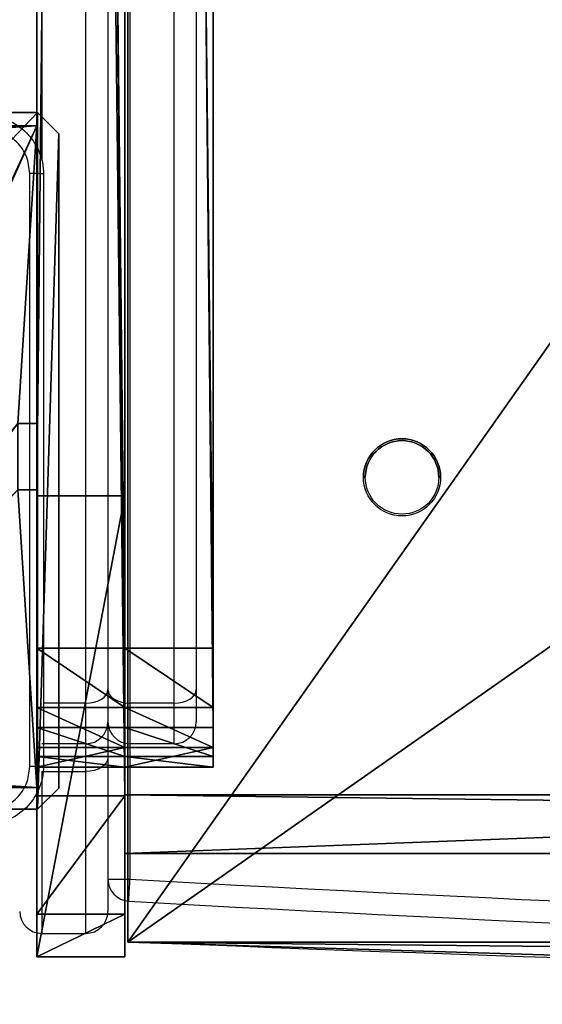
# Model space of a CAD drawing. Units: centimetres. Extents: x -324 to 273, y -256 to 257.
# Drawn here: x 40 to 47, y -106 to -93 of the extents above; entities that cross this region are included whole.
import ezdxf

# ---------------------------------------------------------------- set-up
doc = ezdxf.new("R2010")
doc.units = ezdxf.units.CM
doc.header["$LTSCALE"] = 2.54
doc.layers.get('0').update_dxf_attribs({"true_color": 0xff5454})
doc.layers.add('VP-EQ', color=7, linetype='Continuous', true_color=0x8a3492)

# ---------------------------------------------------------------- blocks, each defined once
blk = doc.blocks.new('Grupuj_203')
at = {"color": 0}
for p, q in [((0.289, 26.6, 1.5), (0, 25.79, 1.5)), ((0.289, 26.6), (0, 25.79)), ((0.289, 26.6), (0, 25.79)), ((0.289, 26.6, 1.5), (0, 25.79, 1.5)), ((9.311, 26.6, 1.5), (0.289, 26.6, 1.5)), ((9.311, 26.6), (0.289, 26.6)), ((9.311, 26.6, 1.5), (0.289, 26.6, 1.5)), ((9.311, 26.6), (0.289, 26.6)), ((0.289, 26.6), (0.289, 26.6, 1.5)), ((0.289, 26.6), (0.289, 26.6, 1.5)), ((0, 25.79, 1.5), (0, 0.81, 1.5)), ((0, 25.79, 1.5), (0, 0.81, 1.5)), ((0, 25.79), (0, 25.79, 1.5)), ((0, 25.79), (0, 0.81)), ((0, 25.79), (0, 0.81)), ((0, 25.79), (0, 25.79, 1.5)), ((0, 0.81, 1.5), (0.289, 0, 1.5)), ((0, 0.81), (0, 0.81, 1.5)), ((0, 0.81), (0.289, 0)), ((0, 0.81), (0.289, 0)), ((0, 0.81, 1.5), (0.289, 0, 1.5)), ((0, 0.81), (0, 0.81, 1.5)), ((0.289, 0, 1.5), (9.311, 0, 1.5)), ((0.289, 0, 1.5), (9.311, 0, 1.5)), ((0.289, 0), (0.289, 0, 1.5)), ((0.289, 0), (9.311, 0)), ((0.289, 0), (9.311, 0)), ((0.289, 0), (0.289, 0, 1.5))]:
    blk.add_line(p, q, dxfattribs=at)
mesh = blk.add_polyface(dxfattribs=at)
corners = [(0.289, 0, 1.5), (0, 25.79, 1.5), (0, 0.81, 1.5), (0.289, 26.6, 1.5), (9.311, 0, 1.5), (9.311, 26.6, 1.5), (9.6, 0.81, 1.5), (9.6, 25.79, 1.5)]
mesh.append_faces([[corners[k] for k in face] for face in [(0, 1, 2), (5, 6, 7)]], dxfattribs={"vtx0": -1, "color": 0})
mesh.append_faces([[corners[k] for k in face] for face in [(1, 0, 3), (3, 4, 5)]], dxfattribs={"vtx0": -1, "vtx1": -1, "color": 0})
mesh.append_faces([[corners[k] for k in face] for face in [(3, 0, 4), (5, 4, 6)]], dxfattribs={"vtx0": -1, "vtx2": -1, "color": 0})
mesh = blk.add_polyface(dxfattribs=at)
corners = [(0, 25.79), (0.289, 0), (0, 0.81), (0.289, 26.6), (9.311, 0), (9.311, 26.6), (9.6, 25.79), (9.6, 0.81)]
mesh.append_faces([[corners[k] for k in face] for face in [(0, 1, 2), (4, 6, 7)]], dxfattribs={"vtx0": -1, "color": 0})
mesh.append_faces([[corners[k] for k in face] for face in [(1, 3, 4)]], dxfattribs={"vtx0": -1, "vtx1": -1, "color": 0})
mesh.append_faces([[corners[k] for k in face] for face in [(1, 0, 3), (4, 3, 5), (4, 5, 6)]], dxfattribs={"vtx0": -1, "vtx2": -1, "color": 0})
mesh = blk.add_polyface(dxfattribs=at)
corners = [(0.289, 26.6, 1.5), (0, 25.79), (0, 25.79, 1.5), (0.289, 26.6)]
mesh.append_faces([[corners[k] for k in face] for face in [(0, 1, 2), (1, 0, 3)]], dxfattribs={"vtx0": -1, "color": 0})
mesh = blk.add_polyface(dxfattribs=at)
corners = [(0.289, 26.6, 1.5), (9.311, 26.6), (0.289, 26.6), (9.311, 26.6, 1.5)]
mesh.append_faces([[corners[k] for k in face] for face in [(0, 1, 2), (1, 0, 3)]], dxfattribs={"vtx0": -1, "color": 0})
mesh = blk.add_polyface(dxfattribs=at)
corners = [(0, 0.81, 1.5), (0, 25.79), (0, 0.81), (0, 25.79, 1.5)]
mesh.append_faces([[corners[k] for k in face] for face in [(0, 1, 2), (1, 0, 3)]], dxfattribs={"vtx0": -1, "color": 0})
mesh = blk.add_polyface(dxfattribs=at)
corners = [(0.289, 0, 1.5), (0, 0.81), (0.289, 0), (0, 0.81, 1.5)]
mesh.append_faces([[corners[k] for k in face] for face in [(0, 1, 2), (1, 0, 3)]], dxfattribs={"vtx0": -1, "color": 0})
mesh = blk.add_polyface(dxfattribs=at)
corners = [(9.311, 0, 1.5), (0.289, 0), (9.311, 0), (0.289, 0, 1.5)]
mesh.append_faces([[corners[k] for k in face] for face in [(0, 1, 2), (1, 0, 3)]], dxfattribs={"vtx0": -1, "color": 0})
blk = doc.blocks.new('3DGeom_3912_Defintion_1')
at = {"color": 18, "true_color": 0x030303, "yscale": 0.3564000000000001, "rotation": 360}
blk.add_blockref('Grupuj_203', (-4.722, -4.784, -0.482), dxfattribs=at)
blk = doc.blocks.new('Grupuj_193')
at = {"color": 28, "true_color": 0x301b02}
for p, q in [((22.971, 0, 1.193), (0, 0, 1.193)), ((22.971, 0), (0, 0)), ((22.971, 0, 1.193), (0, 0, 1.193)), ((22.971, 0), (0, 0)), ((22.972, 0.007, 1.193), (22.971, 0, 1.193)), ((22.972, 0.007, 1.193), (22.971, 0, 1.193)), ((22.972, 0.007), (22.971, 0)), ((22.972, 0.007), (22.971, 0)), ((22.971, 0, 1.193), (22.971, 0)), ((22.971, 0, 1.193), (22.971, 0)), ((22.972, 0.007, 1.193), (22.972, 0.007)), ((22.972, 0.007, 1.193), (22.972, 0.007))]:
    blk.add_line(p, q, dxfattribs=at)
at = {"color": 28, "true_color": 0x301b02, "extrusion": (4.25614e-14, -2.38471e-19, -1)}
for centre in [(744.755, 31.263, -1.193), (744.755, 31.263), (744.755, 31.263, -1.193), (744.755, 31.263), (744.755, 31.263, -1.193), (744.755, 31.263), (744.755, 31.263, -1.193), (744.755, 31.263)]:
    blk.add_arc(centre, 768.362, 177.668668, 182.331332, dxfattribs=at)
at = {"color": 0, "extrusion": (4.25614e-14, -2.38471e-19, -1)}
for centre in [(744.755, 31.263, -1.193), (744.755, 31.263)]:
    blk.add_arc(centre, 768.362, 177.668668, 182.331332, dxfattribs=at)
at = {"color": 0}
mesh = blk.add_polyface(dxfattribs=at)
corners = [(22.971, 0, 1.193), (0.808, 15.62, 1.193), (0, 0, 1.193), (1.077, 31.259, 1.193), (0.808, 46.898, 1.193), (22.972, 62.518, 1.193), (0, 62.518, 1.193), (22.972, 0.007, 1.193), (23.448, 46.894, 1.193), (23.448, 15.632, 1.193), (23.607, 31.263, 1.193)]
mesh.append_faces([[corners[k] for k in face] for face in [(0, 1, 2), (4, 5, 6), (8, 9, 10)]], dxfattribs={"vtx0": -1, "color": 0})
mesh.append_faces([[corners[k] for k in face] for face in [(1, 0, 3), (5, 7, 8)]], dxfattribs={"vtx0": -1, "vtx1": -1, "color": 0})
mesh.append_faces([[corners[k] for k in face] for face in [(5, 3, 0)]], dxfattribs={"vtx0": -1, "vtx1": -1, "vtx2": -1, "color": 0})
mesh.append_faces([[corners[k] for k in face] for face in [(5, 4, 3), (5, 0, 7), (8, 7, 9)]], dxfattribs={"vtx0": -1, "vtx2": -1, "color": 0})
mesh = blk.add_polyface(dxfattribs=at)
corners = [(22.972, 62.518), (0.808, 46.898), (0, 62.518), (1.077, 31.259), (22.971, 0), (22.972, 0.007), (23.448, 46.894), (23.448, 15.632), (23.607, 31.263), (0.808, 15.62), (0, 0)]
mesh.append_faces([[corners[k] for k in face] for face in [(0, 1, 2), (7, 6, 8), (9, 4, 10)]], dxfattribs={"vtx0": -1, "color": 0})
mesh.append_faces([[corners[k] for k in face] for face in [(1, 0, 3), (4, 0, 5), (5, 6, 7)]], dxfattribs={"vtx0": -1, "vtx1": -1, "color": 0})
mesh.append_faces([[corners[k] for k in face] for face in [(3, 0, 4)]], dxfattribs={"vtx0": -1, "vtx1": -1, "vtx2": -1, "color": 0})
mesh.append_faces([[corners[k] for k in face] for face in [(5, 0, 6), (4, 9, 3)]], dxfattribs={"vtx0": -1, "vtx2": -1, "color": 0})
at = {"color": 28, "true_color": 0x301b02}
mesh = blk.add_polyface(dxfattribs=at)
corners = [(23.448, 15.632), (22.972, 0.007, 1.193), (22.972, 0.007), (23.448, 15.632, 1.193)]
mesh.append_faces([[corners[k] for k in face] for face in [(0, 1, 2), (1, 0, 3)]], dxfattribs={"vtx0": -1, "color": 28})
mesh = blk.add_polyface(dxfattribs=at)
corners = [(22.971, 0, 1.193), (0, 0), (22.971, 0), (0, 0, 1.193)]
mesh.append_faces([[corners[k] for k in face] for face in [(0, 1, 2), (1, 0, 3)]], dxfattribs={"vtx0": -1, "color": 28})
mesh = blk.add_polyface(dxfattribs=at)
corners = [(22.972, 0.007), (22.971, 0, 1.193), (22.971, 0), (22.972, 0.007, 1.193)]
mesh.append_faces([[corners[k] for k in face] for face in [(0, 1, 2), (1, 0, 3)]], dxfattribs={"vtx0": -1, "color": 28})
blk = doc.blocks.new('Komponent_64')
at = {"color": 18, "true_color": 0x020202}
blk.add_blockref('Grupuj_193', (0, 0), dxfattribs=at)
blk = doc.blocks.new('schodek_LOW')
at = {"color": 0, "rotation": 270.0000000000182}
blk.add_blockref('Komponent_64', (38.3, 23.607, 0.047), dxfattribs=at)
blk = doc.blocks.new('Grupuj_41')
at = {"color": 0}
for p, q in [((125.532, 1.2), (10.228, 1.2, 94.165)), ((125.532, 1.2), (10.228, 1.2, 94.165)), ((25.168, 1.2, 109.084), (129.614, 1.2, 23.78)), ((25.168, 1.2, 109.084), (129.614, 1.2, 23.78)), ((131.805, 1.2, 0), (125.532, 1.2)), ((131.805, 1.2, 0), (125.532, 1.2)), ((129.614, 1.2, 23.78), (131.228, 1.2, 21.716)), ((129.614, 1.2, 23.78), (131.228, 1.2, 21.716)), ((131.228, 1.2, 21.716), (131.805, 1.2, 19.16)), ((131.228, 1.2, 21.716), (131.805, 1.2, 19.16)), ((131.805, 1.2, 19.16), (131.805, 1.2, 0)), ((131.805, 1.2, 19.16), (131.805, 1.2, 0)), ((125.532, 0), (10.228, 0, 94.165)), ((125.532, 0), (10.228, 0, 94.165)), ((25.168, 0, 109.084), (129.614, 0, 23.78)), ((25.168, 0, 109.084), (129.614, 0, 23.78)), ((131.805, 0, 0), (125.532, 0)), ((131.805, 0, 0), (125.532, 0)), ((129.614, 0, 23.78), (131.228, 0, 21.716)), ((129.614, 0, 23.78), (131.228, 0, 21.716)), ((131.228, 0, 21.716), (131.805, 0, 19.16)), ((131.228, 0, 21.716), (131.805, 0, 19.16)), ((131.805, 0, 19.16), (131.805, 0, 0)), ((131.805, 0, 19.16), (131.805, 0, 0))]:
    blk.add_line(p, q, dxfattribs=at)
at = {"color": 28, "true_color": 0x301b02}
for p, q in [((125.532, 1.2), (125.532, 0)), ((125.532, 1.2), (125.532, 0)), ((129.614, 1.2, 23.78), (129.614, 0, 23.78)), ((129.614, 1.2, 23.78), (129.614, 0, 23.78)), ((131.228, 1.2, 21.716), (131.228, 0, 21.716)), ((131.228, 1.2, 21.716), (131.228, 0, 21.716)), ((131.805, 1.2, 19.16), (131.805, 0, 19.16)), ((131.805, 1.2, 0), (131.805, 0, 0)), ((131.805, 1.2, 0), (131.805, 0, 0)), ((131.805, 1.2, 19.16), (131.805, 0, 19.16))]:
    blk.add_line(p, q, dxfattribs=at)
at = {"color": 0}
mesh = blk.add_polyface(dxfattribs=at)
corners = [(3.596, 1.2, 94.243), (10.228, 1.2, 94.165), (3.972, 1.2, 94.165), (0.48, 1.2, 105.399), (4.025, 1.2, 105.399), (0.145, 1.2, 105.255), (0.145, 1.2, 120.545), (4.183, 1.2, 120.4), (0.48, 1.2, 120.4), (131.805, 1.2, 0), (125.532, 1.2), (131.805, 1.2, 19.16), (131.228, 1.2, 21.716), (129.614, 1.2, 23.78), (25.168, 1.2, 109.084), (3.279, 1.2, 94.458), (0.269, 1.2, 97.562), (0.079, 1.2, 97.871), (0, 1.2, 98.225), (4.316, 1.2, 105.444), (0, 1.2, 104.919), (4.587, 1.2, 105.563), (5.851, 1.2, 106.365), (6.209, 1.2, 106.745), (6.331, 1.2, 107.252), (6.274, 1.2, 111.702), (9.286, 1.2, 126.262), (6.139, 1.2, 112.21), (4.717, 1.2, 114.766), (4.6, 1.2, 115.216), (4.6, 1.2, 119.983), (4.48, 1.2, 120.28), (0, 1.2, 120.88), (0, 1.2, 123.736), (0.056, 1.2, 123.947), (1.271, 1.2, 126.081), (1.632, 1.2, 126.433), (8.964, 1.2, 126.489), (2.117, 1.2, 126.572), (8.578, 1.2, 126.572)]
mesh.append_faces([[corners[k] for k in face] for face in [(0, 1, 2), (6, 7, 8), (1, 9, 10), (37, 38, 39)]], dxfattribs={"vtx0": -1, "color": 0})
mesh.append_faces([[corners[k] for k in face] for face in [(9, 1, 11), (11, 1, 12), (12, 1, 13), (13, 1, 14), (19, 18, 4), (14, 25, 26), (26, 36, 37)]], dxfattribs={"vtx0": -1, "vtx1": -1, "color": 0})
mesh.append_faces([[corners[k] for k in face] for face in [(14, 1, 0), (14, 18, 19), (26, 7, 6)]], dxfattribs={"vtx0": -1, "vtx1": -1, "vtx2": -1, "color": 0})
mesh.append_faces([[corners[k] for k in face] for face in [(14, 0, 15), (14, 15, 16), (14, 16, 17), (14, 17, 18), (4, 18, 20), (4, 20, 5), (14, 19, 21), (14, 21, 22), (14, 22, 23), (14, 23, 24), (14, 24, 25), (26, 25, 27), (26, 27, 28), (26, 28, 29), (26, 29, 30), (26, 30, 31), (26, 31, 7), (26, 6, 32), (26, 32, 33), (26, 33, 34), (26, 34, 35), (26, 35, 36), (37, 36, 38)]], dxfattribs={"vtx0": -1, "vtx2": -1, "color": 0})
mesh.append_faces([[corners[k] for k in face] for face in [(3, 4, 5)]], dxfattribs={"vtx1": -1, "color": 0})
at = {"color": 28, "true_color": 0x301b02}
mesh = blk.add_polyface(dxfattribs=at)
corners = [(125.532, 1.2), (10.228, 0, 94.165), (10.228, 1.2, 94.165), (125.532, 0)]
mesh.append_faces([[corners[k] for k in face] for face in [(0, 1, 2), (1, 0, 3)]], dxfattribs={"vtx0": -1, "color": 28})
mesh = blk.add_polyface(dxfattribs=at)
corners = [(129.614, 0, 23.78), (25.168, 1.2, 109.084), (25.168, 0, 109.084), (129.614, 1.2, 23.78)]
mesh.append_faces([[corners[k] for k in face] for face in [(0, 1, 2), (1, 0, 3)]], dxfattribs={"vtx0": -1, "color": 28})
mesh = blk.add_polyface(dxfattribs=at)
corners = [(131.805, 1.2, 0), (125.532, 0), (125.532, 1.2), (131.805, 0, 0)]
mesh.append_faces([[corners[k] for k in face] for face in [(0, 1, 2), (1, 0, 3)]], dxfattribs={"vtx0": -1, "color": 28})
mesh = blk.add_polyface(dxfattribs=at)
corners = [(131.228, 1.2, 21.716), (129.614, 0, 23.78), (131.228, 0, 21.716), (129.614, 1.2, 23.78)]
mesh.append_faces([[corners[k] for k in face] for face in [(0, 1, 2), (1, 0, 3)]], dxfattribs={"vtx0": -1, "color": 28})
mesh = blk.add_polyface(dxfattribs=at)
corners = [(131.805, 1.2, 19.16), (131.228, 0, 21.716), (131.805, 0, 19.16), (131.228, 1.2, 21.716)]
mesh.append_faces([[corners[k] for k in face] for face in [(0, 1, 2), (1, 0, 3)]], dxfattribs={"vtx0": -1, "color": 28})
mesh = blk.add_polyface(dxfattribs=at)
corners = [(131.805, 1.2, 0), (131.805, 0, 19.16), (131.805, 0, 0), (131.805, 1.2, 19.16)]
mesh.append_faces([[corners[k] for k in face] for face in [(0, 1, 2), (1, 0, 3)]], dxfattribs={"vtx0": -1, "color": 28})
at = {"color": 0}
mesh = blk.add_polyface(dxfattribs=at)
corners = [(131.805, 0, 0), (10.228, 0, 94.165), (125.532, 0), (131.805, 0, 19.16), (131.228, 0, 21.716), (129.614, 0, 23.78), (25.168, 0, 109.084), (3.972, 0, 94.165), (3.596, 0, 94.243), (3.279, 0, 94.458), (0.269, 0, 97.562), (0.079, 0, 97.871), (0, 0, 98.225), (4.316, 0, 105.444), (4.025, 0, 105.399), (0, 0, 104.919), (0.145, 0, 105.255), (4.587, 0, 105.563), (5.851, 0, 106.365), (6.209, 0, 106.745), (6.331, 0, 107.252), (6.274, 0, 111.702), (9.286, 0, 126.262), (6.139, 0, 112.21), (4.717, 0, 114.766), (4.6, 0, 115.216), (4.6, 0, 119.983), (4.48, 0, 120.28), (4.183, 0, 120.4), (0.48, 0, 120.4), (0.145, 0, 120.545), (0, 0, 120.88), (0, 0, 123.736), (0.056, 0, 123.947), (1.271, 0, 126.081), (1.632, 0, 126.433), (8.964, 0, 126.489), (2.117, 0, 126.572), (8.578, 0, 126.572), (0.48, 0, 105.399)]
mesh.append_faces([[corners[k] for k in face] for face in [(0, 1, 2), (37, 36, 38)]], dxfattribs={"vtx0": -1, "color": 0})
mesh.append_faces([[corners[k] for k in face] for face in [(1, 6, 7), (7, 6, 8), (8, 6, 9), (9, 6, 10), (10, 6, 11), (11, 6, 12), (12, 14, 15), (15, 14, 16), (13, 6, 17), (17, 6, 18), (18, 6, 19), (19, 6, 20), (20, 6, 21), (21, 22, 23), (23, 22, 24), (24, 22, 25), (25, 22, 26), (26, 22, 27), (27, 22, 28), (28, 22, 29), (29, 22, 30), (30, 22, 31), (31, 22, 32), (32, 22, 33), (33, 22, 34), (34, 22, 35), (35, 36, 37)]], dxfattribs={"vtx0": -1, "vtx1": -1, "color": 0})
mesh.append_faces([[corners[k] for k in face] for face in [(12, 6, 13)]], dxfattribs={"vtx0": -1, "vtx1": -1, "vtx2": -1, "color": 0})
mesh.append_faces([[corners[k] for k in face] for face in [(1, 0, 3), (1, 3, 4), (1, 4, 5), (1, 5, 6), (12, 13, 14), (21, 6, 22), (35, 22, 36)]], dxfattribs={"vtx0": -1, "vtx2": -1, "color": 0})
mesh.append_faces([[corners[k] for k in face] for face in [(39, 16, 14)]], dxfattribs={"vtx1": -1, "color": 0})
blk = doc.blocks.new('Komponent_10')
at = {"color": 250, "true_color": 0x161b13}
blk.add_blockref('Grupuj_41', (0, 0), dxfattribs=at)
blk = doc.blocks.new('Grupuj_42')
at = {"color": 0}
for p, q in [((127.111, 1.2, 13.51), (7.239, 1.2, 111.407)), ((127.111, 1.2, 13.51), (7.239, 1.2, 111.407)), ((16.814, 1.2, 89.385), (126.032, 1.2, 0.19)), ((16.814, 1.2, 89.385), (126.032, 1.2, 0.19)), ((126.032, 1.2, 0.19), (126.84, 1.2)), ((126.032, 1.2, 0.19), (126.84, 1.2)), ((126.84, 1.2), (127.382, 1.2, 0.292)), ((126.84, 1.2), (127.382, 1.2, 0.292)), ((127.506, 1.2, 13.003), (127.111, 1.2, 13.51)), ((127.506, 1.2, 13.003), (127.111, 1.2, 13.51)), ((127.382, 1.2, 0.292), (127.65, 1.2, 0.957)), ((127.382, 1.2, 0.292), (127.65, 1.2, 0.957)), ((127.65, 1.2, 12.375), (127.506, 1.2, 13.003)), ((127.65, 1.2, 12.375), (127.506, 1.2, 13.003)), ((127.65, 1.2, 12.375), (127.65, 1.2, 0.957)), ((127.65, 1.2, 12.375), (127.65, 1.2, 0.957)), ((127.111, 0, 13.51), (7.239, 0, 111.407)), ((127.111, 0, 13.51), (7.239, 0, 111.407)), ((16.814, 0, 89.385), (126.032, 0, 0.19)), ((16.814, 0, 89.385), (126.032, 0, 0.19)), ((126.032, 0, 0.19), (126.84, 0)), ((126.032, 0, 0.19), (126.84, 0)), ((126.84, 0), (127.382, 0, 0.292)), ((126.84, 0), (127.382, 0, 0.292)), ((127.506, 0, 13.003), (127.111, 0, 13.51)), ((127.506, 0, 13.003), (127.111, 0, 13.51)), ((127.382, 0, 0.292), (127.65, 0, 0.957)), ((127.382, 0, 0.292), (127.65, 0, 0.957)), ((127.65, 0, 12.375), (127.506, 0, 13.003)), ((127.65, 0, 12.375), (127.506, 0, 13.003)), ((127.65, 0, 12.375), (127.65, 0, 0.957)), ((127.65, 0, 12.375), (127.65, 0, 0.957))]:
    blk.add_line(p, q, dxfattribs=at)
at = {"color": 28, "true_color": 0x301b02}
for p, q in [((126.032, 1.2, 0.19), (126.032, 0, 0.19)), ((126.032, 1.2, 0.19), (126.032, 0, 0.19)), ((126.84, 1.2), (126.84, 0)), ((126.84, 1.2), (126.84, 0)), ((127.111, 1.2, 13.51), (127.111, 0, 13.51)), ((127.111, 1.2, 13.51), (127.111, 0, 13.51)), ((127.382, 1.2, 0.292), (127.382, 0, 0.292)), ((127.382, 1.2, 0.292), (127.382, 0, 0.292)), ((127.506, 1.2, 13.003), (127.506, 0, 13.003)), ((127.506, 1.2, 13.003), (127.506, 0, 13.003)), ((127.65, 1.2, 12.375), (127.65, 0, 12.375)), ((127.65, 1.2, 0.957), (127.65, 0, 0.957)), ((127.65, 1.2, 0.957), (127.65, 0, 0.957)), ((127.65, 1.2, 12.375), (127.65, 0, 12.375))]:
    blk.add_line(p, q, dxfattribs=at)
at = {"color": 0}
mesh = blk.add_polyface(dxfattribs=at)
corners = [(0.584, 1.2, 90.431), (15.518, 1.2, 89.847), (1.98, 1.2, 89.847), (126.032, 1.2, 0.19), (127.382, 1.2, 0.292), (126.84, 1.2), (16.814, 1.2, 89.385), (127.65, 1.2, 0.957), (127.65, 1.2, 12.375), (127.506, 1.2, 13.003), (127.111, 1.2, 13.51), (7.239, 1.2, 111.407), (16.202, 1.2, 89.717), (0, 1.2, 91.827), (0, 1.2, 109.864), (0.593, 1.2, 111.254), (1.983, 1.2, 111.847), (6.655, 1.2, 111.72), (6.004, 1.2, 111.847)]
mesh.append_faces([[corners[k] for k in face] for face in [(0, 1, 2), (3, 4, 5), (17, 16, 18)]], dxfattribs={"vtx0": -1, "color": 0})
mesh.append_faces([[corners[k] for k in face] for face in [(4, 6, 7), (7, 6, 8), (8, 6, 9), (9, 6, 10), (10, 6, 11), (11, 16, 17)]], dxfattribs={"vtx0": -1, "vtx1": -1, "color": 0})
mesh.append_faces([[corners[k] for k in face] for face in [(11, 1, 0)]], dxfattribs={"vtx0": -1, "vtx1": -1, "vtx2": -1, "color": 0})
mesh.append_faces([[corners[k] for k in face] for face in [(4, 3, 6), (11, 6, 12), (11, 12, 1), (11, 0, 13), (11, 13, 14), (11, 14, 15), (11, 15, 16)]], dxfattribs={"vtx0": -1, "vtx2": -1, "color": 0})
at = {"color": 28, "true_color": 0x301b02}
mesh = blk.add_polyface(dxfattribs=at)
corners = [(7.239, 0, 111.407), (127.111, 1.2, 13.51), (7.239, 1.2, 111.407), (127.111, 0, 13.51)]
mesh.append_faces([[corners[k] for k in face] for face in [(0, 1, 2), (1, 0, 3)]], dxfattribs={"vtx0": -1, "color": 28})
mesh = blk.add_polyface(dxfattribs=at)
corners = [(126.032, 1.2, 0.19), (16.814, 0, 89.385), (16.814, 1.2, 89.385), (126.032, 0, 0.19)]
mesh.append_faces([[corners[k] for k in face] for face in [(0, 1, 2), (1, 0, 3)]], dxfattribs={"vtx0": -1, "color": 28})
mesh = blk.add_polyface(dxfattribs=at)
corners = [(126.84, 1.2), (126.032, 0, 0.19), (126.032, 1.2, 0.19), (126.84, 0)]
mesh.append_faces([[corners[k] for k in face] for face in [(0, 1, 2), (1, 0, 3)]], dxfattribs={"vtx0": -1, "color": 28})
mesh = blk.add_polyface(dxfattribs=at)
corners = [(127.382, 1.2, 0.292), (126.84, 0), (126.84, 1.2), (127.382, 0, 0.292)]
mesh.append_faces([[corners[k] for k in face] for face in [(0, 1, 2), (1, 0, 3)]], dxfattribs={"vtx0": -1, "color": 28})
mesh = blk.add_polyface(dxfattribs=at)
corners = [(127.506, 1.2, 13.003), (127.111, 0, 13.51), (127.506, 0, 13.003), (127.111, 1.2, 13.51)]
mesh.append_faces([[corners[k] for k in face] for face in [(0, 1, 2), (1, 0, 3)]], dxfattribs={"vtx0": -1, "color": 28})
mesh = blk.add_polyface(dxfattribs=at)
corners = [(127.382, 1.2, 0.292), (127.65, 0, 0.957), (127.382, 0, 0.292), (127.65, 1.2, 0.957)]
mesh.append_faces([[corners[k] for k in face] for face in [(0, 1, 2), (1, 0, 3)]], dxfattribs={"vtx0": -1, "color": 28})
mesh = blk.add_polyface(dxfattribs=at)
corners = [(127.65, 1.2, 12.375), (127.506, 0, 13.003), (127.65, 0, 12.375), (127.506, 1.2, 13.003)]
mesh.append_faces([[corners[k] for k in face] for face in [(0, 1, 2), (1, 0, 3)]], dxfattribs={"vtx0": -1, "color": 28})
mesh = blk.add_polyface(dxfattribs=at)
corners = [(127.65, 1.2, 0.957), (127.65, 0, 12.375), (127.65, 0, 0.957), (127.65, 1.2, 12.375)]
mesh.append_faces([[corners[k] for k in face] for face in [(0, 1, 2), (1, 0, 3)]], dxfattribs={"vtx0": -1, "color": 28})
at = {"color": 0}
mesh = blk.add_polyface(dxfattribs=at)
corners = [(127.382, 0, 0.292), (126.032, 0, 0.19), (126.84, 0), (16.814, 0, 89.385), (127.65, 0, 0.957), (127.65, 0, 12.375), (127.506, 0, 13.003), (127.111, 0, 13.51), (7.239, 0, 111.407), (16.202, 0, 89.717), (15.518, 0, 89.847), (1.98, 0, 89.847), (0.584, 0, 90.431), (0, 0, 91.827), (0, 0, 109.864), (0.593, 0, 111.254), (1.983, 0, 111.847), (6.655, 0, 111.72), (6.004, 0, 111.847)]
mesh.append_faces([[corners[k] for k in face] for face in [(0, 1, 2), (16, 17, 18)]], dxfattribs={"vtx0": -1, "color": 0})
mesh.append_faces([[corners[k] for k in face] for face in [(1, 0, 3), (3, 8, 9), (9, 8, 10), (10, 8, 11), (11, 8, 12), (12, 8, 13), (13, 8, 14), (14, 8, 15), (15, 8, 16)]], dxfattribs={"vtx0": -1, "vtx1": -1, "color": 0})
mesh.append_faces([[corners[k] for k in face] for face in [(3, 0, 4), (3, 4, 5), (3, 5, 6), (3, 6, 7), (3, 7, 8), (16, 8, 17)]], dxfattribs={"vtx0": -1, "vtx2": -1, "color": 0})
blk = doc.blocks.new('Komponent_11')
at = {"color": 250, "true_color": 0x161b13}
blk.add_blockref('Grupuj_42', (0, 0), dxfattribs=at)
blk = doc.blocks.new('Grupuj_17')
at = {"color": 0}
for p, q in [((0, 0, 10.965), (0, 62.6, 10.965)), ((0, 0, 10.965), (0, 62.6, 10.965)), ((0.8, 0, 10.965), (0.8, 62.6, 10.965)), ((0.8, 0, 10.965), (0.8, 62.6, 10.965)), ((0, 0, 10.965), (0, 0)), ((0, 0, 10.965), (0, 0)), ((0.8, 0, 10.965), (0.8, 0)), ((0.8, 0, 10.965), (0.8, 0))]:
    blk.add_line(p, q, dxfattribs=at)
at = {"color": 28, "true_color": 0x301b02}
for p, q in [((0.8, 0, 10.965), (0, 0, 10.965)), ((0.8, 0), (0, 0)), ((0.8, 0), (0, 0)), ((0.8, 0, 10.965), (0, 0, 10.965))]:
    blk.add_line(p, q, dxfattribs=at)
at = {"color": 28, "true_color": 0x301b02, "extrusion": (-1, -2.85558e-16, 1.95032e-12)}
for centre in [(-31.3, -446.166), (-31.3, -446.166), (-31.3, -446.166), (-31.3, -446.166, -0.8), (-31.3, -446.166, -0.8), (-31.3, -446.166, -0.8)]:
    blk.add_arc(centre, 447.263, 85.98709, 94.01291, dxfattribs=at)
at = {"color": 0, "extrusion": (-1, -2.85558e-16, 1.95032e-12)}
for centre in [(-31.3, -446.166), (-31.3, -446.166, -0.8)]:
    blk.add_arc(centre, 447.263, 85.98709, 94.01291, dxfattribs=at)
at = {"color": 0}
mesh = blk.add_polyface(dxfattribs=at)
corners = [(0, 62.6, 10.965), (0, 0), (0, 0, 10.965), (0, 20.859, 0.975), (0, 41.741, 0.975), (0, 62.6, 0)]
mesh.append_faces([[corners[k] for k in face] for face in [(0, 1, 2), (4, 0, 5)]], dxfattribs={"vtx0": -1, "color": 0})
mesh.append_faces([[corners[k] for k in face] for face in [(1, 0, 3), (3, 0, 4)]], dxfattribs={"vtx0": -1, "vtx1": -1, "color": 0})
at = {"color": 28, "true_color": 0x301b02}
mesh = blk.add_polyface(dxfattribs=at)
corners = [(0, 0, 10.965), (0.8, 62.6, 10.965), (0, 62.6, 10.965), (0.8, 0, 10.965)]
mesh.append_faces([[corners[k] for k in face] for face in [(0, 1, 2), (1, 0, 3)]], dxfattribs={"vtx0": -1, "color": 28})
at = {"color": 0}
mesh = blk.add_polyface(dxfattribs=at)
corners = [(0.8, 0), (0.8, 62.6, 10.965), (0.8, 0, 10.965), (0.8, 20.859, 0.975), (0.8, 41.741, 0.975), (0.8, 62.6, 0)]
mesh.append_faces([[corners[k] for k in face] for face in [(0, 1, 2), (1, 4, 5)]], dxfattribs={"vtx0": -1, "color": 0})
mesh.append_faces([[corners[k] for k in face] for face in [(1, 0, 3), (1, 3, 4)]], dxfattribs={"vtx0": -1, "vtx2": -1, "color": 0})
at = {"color": 28, "true_color": 0x301b02}
mesh = blk.add_polyface(dxfattribs=at)
corners = [(0, 20.859, 0.975), (0.8, 0), (0, 0), (0.8, 20.859, 0.975)]
mesh.append_faces([[corners[k] for k in face] for face in [(0, 1, 2), (1, 0, 3)]], dxfattribs={"vtx0": -1, "color": 28})
mesh = blk.add_polyface(dxfattribs=at)
corners = [(0.8, 0, 10.965), (0, 0), (0.8, 0), (0, 0, 10.965)]
mesh.append_faces([[corners[k] for k in face] for face in [(0, 1, 2), (1, 0, 3)]], dxfattribs={"vtx0": -1, "color": 28})
blk = doc.blocks.new('Komponent_8')
at = {"color": 18, "true_color": 0x020202}
blk.add_blockref('Grupuj_17', (0, 0), dxfattribs=at)
blk = doc.blocks.new('144233-1_1')
at = {"color": 0}
for name, p in [('Komponent_8', (129.6, 2.4, 5.235)), ('Komponent_11', (1.575, 2.4, 68.717)), ('Komponent_11', (1.575, 1.2, 68.717))]:
    blk.add_blockref(name, p, dxfattribs=at)
at = {"color": 0, "rotation": 90.00000000000001}
blk.add_blockref('schodek_LOW', (132.241, -35.862, 16.16), dxfattribs=at)
at = {"color": 0, "extrusion": (0, 0, -1), "zscale": -1, "rotation": 180}
blk.add_blockref('Komponent_10', (0, 2.4, 0), dxfattribs=at)
blk = doc.blocks.new('Komponent_13')
at = {"color": 0}
for p, q in [((4.95, 9, 92.279), (9, 9, 92.279)), ((4.95, 9), (9, 9)), ((4.95, 9, 92.279), (9, 9, 92.279)), ((4.95, 9), (9, 9)), ((9, 9, 92.279), (9, 4.95, 92.279)), ((9, 9), (9, 4.95)), ((9, 9), (9, 9, 92.279)), ((9, 9), (9, 4.95)), ((9, 9), (9, 9, 92.279)), ((9, 9, 92.279), (9, 4.95, 92.279)), ((8.742, 4.95, 92.279), (9, 4.95, 92.279)), ((8.742, 4.95), (9, 4.95)), ((8.742, 4.95, 92.279), (9, 4.95, 92.279)), ((8.742, 4.95), (9, 4.95)), ((9, 4.95), (9, 4.95, 92.279)), ((9, 4.95), (9, 4.95, 92.279)), ((8.742, 4.05, 92.279), (9, 4.05, 92.279)), ((8.742, 4.05), (9, 4.05)), ((8.742, 4.05, 92.279), (9, 4.05, 92.279)), ((8.742, 4.05), (9, 4.05)), ((9, 4.05, 92.279), (9, 0, 92.279)), ((9, 4.05), (9, 0)), ((9, 4.05), (9, 0)), ((9, 4.05), (9, 4.05, 92.279)), ((9, 4.05, 92.279), (9, 0, 92.279)), ((9, 4.05), (9, 4.05, 92.279)), ((9, 0, 92.279), (4.95, 0, 92.279)), ((9, 0), (4.95, 0)), ((9, 0, 92.279), (4.95, 0, 92.279)), ((9, 0), (4.95, 0)), ((9, 0), (9, 0, 92.279)), ((9, 0), (9, 0, 92.279))]:
    blk.add_line(p, q, dxfattribs=at)
at = {"color": 59, "true_color": 0x614a34}
mesh = blk.add_polyface(dxfattribs=at)
corners = [(9, 0, 92.279), (4.95, 0.258, 92.279), (4.95, 0, 92.279), (8.742, 4.05, 92.279), (9, 4.05, 92.279), (0, 0, 92.279), (0.258, 4.05, 92.279), (0, 4.05, 92.279), (4.05, 0, 92.279), (0.258, 4.95, 92.279), (4.05, 8.742, 92.279), (4.05, 0.258, 92.279), (4.95, 8.742, 92.279), (4.95, 9, 92.279), (9, 9, 92.279), (8.742, 4.95, 92.279), (9, 4.95, 92.279), (0, 9, 92.279), (0, 4.95, 92.279), (4.05, 9, 92.279)]
mesh.append_faces([[corners[k] for k in face] for face in [(0, 1, 2), (3, 0, 4), (5, 6, 7), (14, 15, 16), (9, 17, 18)]], dxfattribs={"vtx0": -1, "color": 59})
mesh.append_faces([[corners[k] for k in face] for face in [(6, 8, 9), (10, 11, 12), (12, 1, 13), (13, 1, 14), (15, 1, 3), (17, 9, 19), (19, 9, 10)]], dxfattribs={"vtx0": -1, "vtx1": -1, "color": 59})
mesh.append_faces([[corners[k] for k in face] for face in [(1, 0, 3), (9, 8, 10), (14, 1, 15)]], dxfattribs={"vtx0": -1, "vtx1": -1, "vtx2": -1, "color": 59})
mesh.append_faces([[corners[k] for k in face] for face in [(6, 5, 8), (10, 8, 11), (12, 11, 1)]], dxfattribs={"vtx0": -1, "vtx2": -1, "color": 59})
mesh = blk.add_polyface(dxfattribs=at)
corners = [(4.05, 9), (0, 4.95), (0, 9), (0.258, 4.95), (0.258, 4.05), (4.95, 8.742), (4.05, 0.258), (4.05, 8.742), (4.95, 0.258), (0, 0), (0, 4.05), (4.05, 0), (9, 9), (4.95, 9), (4.95, 0), (8.742, 4.95), (9, 4.95), (8.742, 4.05), (9, 0), (9, 4.05)]
mesh.append_faces([[corners[k] for k in face] for face in [(0, 1, 2), (4, 9, 10), (12, 5, 13), (15, 12, 16), (18, 17, 19)]], dxfattribs={"vtx0": -1, "color": 59})
mesh.append_faces([[corners[k] for k in face] for face in [(1, 0, 3), (3, 0, 4), (5, 6, 7), (6, 5, 8), (9, 4, 11), (7, 4, 0), (11, 7, 6), (8, 12, 14), (14, 17, 18), (17, 14, 15)]], dxfattribs={"vtx0": -1, "vtx1": -1, "color": 59})
mesh.append_faces([[corners[k] for k in face] for face in [(11, 4, 7), (5, 12, 8), (14, 12, 15)]], dxfattribs={"vtx0": -1, "vtx1": -1, "vtx2": -1, "color": 59})
mesh = blk.add_polyface(dxfattribs=at)
corners = [(4.95, 9, 92.279), (9, 9), (4.95, 9), (9, 9, 92.279)]
mesh.append_faces([[corners[k] for k in face] for face in [(0, 1, 2), (1, 0, 3)]], dxfattribs={"vtx0": -1, "color": 59})
mesh = blk.add_polyface(dxfattribs=at)
corners = [(9, 9), (9, 4.95, 92.279), (9, 4.95), (9, 9, 92.279)]
mesh.append_faces([[corners[k] for k in face] for face in [(0, 1, 2), (1, 0, 3)]], dxfattribs={"vtx0": -1, "color": 59})
mesh = blk.add_polyface(dxfattribs=at)
corners = [(9, 4.95, 92.279), (8.742, 4.95), (9, 4.95), (8.742, 4.95, 92.279)]
mesh.append_faces([[corners[k] for k in face] for face in [(0, 1, 2), (1, 0, 3)]], dxfattribs={"vtx0": -1, "color": 59})
mesh = blk.add_polyface(dxfattribs=at)
corners = [(8.742, 4.05, 92.279), (9, 4.05), (8.742, 4.05), (9, 4.05, 92.279)]
mesh.append_faces([[corners[k] for k in face] for face in [(0, 1, 2), (1, 0, 3)]], dxfattribs={"vtx0": -1, "color": 59})
mesh = blk.add_polyface(dxfattribs=at)
corners = [(9, 4.05), (9, 0, 92.279), (9, 0), (9, 4.05, 92.279)]
mesh.append_faces([[corners[k] for k in face] for face in [(0, 1, 2), (1, 0, 3)]], dxfattribs={"vtx0": -1, "color": 59})
mesh = blk.add_polyface(dxfattribs=at)
corners = [(9, 0, 92.279), (4.95, 0), (9, 0), (4.95, 0, 92.279)]
mesh.append_faces([[corners[k] for k in face] for face in [(0, 1, 2), (1, 0, 3)]], dxfattribs={"vtx0": -1, "color": 59})
blk = doc.blocks.new('Grupuj_44')
at = {"color": 0}
blk.add_blockref('Komponent_13', (0.3, 0.3), dxfattribs=at)
blk = doc.blocks.new('noga_WOODEN_LOW_1')
at = {"color": 0}
blk.add_blockref('Grupuj_44', (0, 0), dxfattribs=at)
blk = doc.blocks.new('Grupuj_45')
at = {"color": 0, "rotation": 269.9999999999999}
blk.add_blockref('144233-1_1', (162.677, 132.241), dxfattribs=at)
at = {"color": 0, "extrusion": (8.93165e-17, -4.44089e-16, -1)}
blk.add_blockref('3DGeom_3912_Defintion_1', (-159.455, 7.226, -103.077), dxfattribs=at)
at = {"color": 0}
blk.add_blockref('noga_WOODEN_LOW_1', (154.577, 2.441, 10.3), dxfattribs=at)
blk = doc.blocks.new('9')
at = {"color": 8, "linetype": 'Continuous', "lineweight": 25}
for p, q in [((3597.293, 376.074), (3597.293, 489.736)), ((3595.493, 489.662), (3595.493, 383.462)), ((3596.093, 376.074), (3596.093, 489.687)), ((3596.693, 489.711), (3596.693, 376.074)), ((3596.093, 376.074), (3595.518, 376.074)), ((3596.093, 375.147), (3596.093, 375.523)), ((3596.693, 375.523), (3596.693, 373.681))]:
    blk.add_line(p, q, dxfattribs=at)
at = {"color": 7, "linetype": 'Continuous', "lineweight": 25}
for p, q in [((3597.593, 489.748), (3597.593, 376.264)), ((3596.393, 489.699), (3596.393, 376.264)), ((3596.393, 376.264), (3596.393, 375.823)), ((3597.593, 376.264), (3597.593, 375.823)), ((3596.093, 375.523), (3596.093, 376.074)), ((3597.293, 376.074), (3596.693, 376.074)), ((3596.693, 376.074), (3596.693, 375.523)), ((3597.293, 375.523), (3597.293, 376.074)), ((3596.393, 375.823), (3596.393, 375.337)), ((3596.093, 375.523), (3595.493, 375.523)), ((3597.293, 375.523), (3596.693, 375.523)), ((3596.393, 375.337), (3596.393, 373.242)), ((3595.493, 375.147), (3596.093, 375.147)), ((3595.493, 375.147), (3595.493, 372.942)), ((3596.093, 372.942), (3596.093, 375.147)), ((3596.393, 373.681), (3596.693, 373.681)), ((3595.493, 372.942), (3596.093, 372.942))]:
    blk.add_line(p, q, dxfattribs=at)
at = {"color": 7, "linetype": 'Continuous', "lineweight": 25, "flags": 128}
for points in [[(3596.093, 376.074), (3596.151, 376.078), (3596.208, 376.089), (3596.26, 376.106), (3596.305, 376.13), (3596.342, 376.159), (3596.37, 376.191), (3596.387, 376.227), (3596.393, 376.264)], [(3596.393, 376.264), (3596.399, 376.227), (3596.416, 376.191), (3596.443, 376.159), (3596.481, 376.13), (3596.526, 376.106), (3596.578, 376.089), (3596.634, 376.078), (3596.693, 376.074)], [(3597.293, 376.074), (3597.351, 376.078), (3597.408, 376.089), (3597.46, 376.106), (3597.505, 376.13), (3597.542, 376.159), (3597.57, 376.191), (3597.587, 376.227), (3597.593, 376.264)], [(3596.393, 375.337), (3596.387, 375.3), (3596.37, 375.264), (3596.342, 375.231), (3596.305, 375.203), (3596.26, 375.179), (3596.208, 375.161), (3596.151, 375.151), (3596.093, 375.147)], [(3596.676, 373.382), (3596.676, 373.387), (3596.677, 373.404), (3596.679, 373.432), (3596.681, 373.469), (3596.684, 373.515), (3596.686, 373.567), (3596.69, 373.623), (3596.693, 373.681)]]:
    blk.add_lwpolyline(points, dxfattribs=at)
at = {"color": 7, "linetype": 'Continuous', "lineweight": 25}
for radius in [0.525, 0.5]:
    blk.add_circle((3600.393, 379.148), radius, dxfattribs=at)
for centre, radius, start, end in [((3600.393, 379.148), 0.525, 0, 180), ((3600.393, 379.148), 0.5, 0, 180), ((3596.093, 375.823), 0.3, 270, 0), ((3596.693, 375.823), 0.3, 180, 270), ((3597.293, 375.823), 0.3, 270, 0), ((3596.693, 373.681), 0.3, 180, 266.7671), ((3596.693, 373.681), 0.3, 180, 266.7671), ((3627.693, 922.506), 549.7, 266.76712, 273.23288), ((3627.693, 922.506), 550, 266.76712, 273.23288), ((3627.693, 922.506), 550, 266.76712, 273.23288), ((3595.493, 373.242), 0.3, 180, 270), ((3596.093, 373.242), 0.3, 270, 0)]:
    blk.add_arc(centre, radius, start, end, dxfattribs=at)
for points, knots in [([(3594.718, 384.073), (3594.772, 384.069), (3594.88, 384.063), (3595.08, 383.998), (3595.298, 383.853), (3595.443, 383.635), (3595.508, 383.435), (3595.515, 383.327), (3595.518, 383.273)], [0, 0, 0, 0, 0.130358, 0.257319, 0.499994, 0.742413, 0.869447, 1, 1, 1, 1]), ([(3595.33, 383.283), (3595.321, 383.362), (3595.303, 383.52), (3595.164, 383.719), (3594.965, 383.858), (3594.807, 383.876), (3594.729, 383.885)], [0, 0, 0, 0, 0.250034, 0.499938, 0.75004, 1, 1, 1, 1]), ([(3595.33, 375.212), (3595.33, 376.108), (3595.33, 377.901), (3595.33, 380.594), (3595.33, 382.387), (3595.33, 383.283)], [0, 0, 0, 0, 0.333337, 0.666663, 1, 1, 1, 1]), ([(3595.518, 383.273), (3595.515, 383.274), (3595.509, 383.277), (3595.467, 383.28), (3595.405, 383.283), (3595.355, 383.283), (3595.33, 383.283)], [0, 0, 0, 0, 0.249935, 0.499875, 0.749596, 1, 1, 1, 1]), ([(3595.518, 383.273), (3595.518, 382.379), (3595.518, 380.591), (3595.518, 377.905), (3595.518, 376.117), (3595.518, 375.223)], [0, 0, 0, 0, 0.333296, 0.666702, 1, 1, 1, 1]), ([(3595.518, 375.223), (3595.515, 375.168), (3595.508, 375.06), (3595.443, 374.86), (3595.298, 374.643), (3595.08, 374.497), (3594.88, 374.432), (3594.772, 374.426), (3594.718, 374.423)], [0, 0, 0, 0, 0.1305425, 0.2575833, 0.5000141, 0.7426665, 0.8696309, 1, 1, 1, 1]), ([(3594.729, 374.61), (3594.807, 374.619), (3594.965, 374.638), (3595.164, 374.777), (3595.303, 374.976), (3595.321, 375.133), (3595.33, 375.212)], [0, 0, 0, 0, 0.249959, 0.500056, 0.749964, 1, 1, 1, 1]), ([(3595.518, 375.223), (3595.515, 375.221), (3595.51, 375.219), (3595.467, 375.215), (3595.405, 375.213), (3595.355, 375.212), (3595.33, 375.212)], [0, 0, 0, 0, 0.250408, 0.500125, 0.750061, 1, 1, 1, 1])]:
    blk.add_open_spline(points, degree=3, knots=knots, dxfattribs=at)

msp = doc.modelspace()

# ---------------------------------------------------------------- block references
at = {"color": 0}
msp.add_blockref('Grupuj_45', (-123.448, -106.034, 0), dxfattribs=at)
at = {"layer": 'VP-EQ', "color": 0}
msp.add_blockref('9', (-3554.995, -478.223), dxfattribs=at)

doc.saveas('drawing.dxf')
